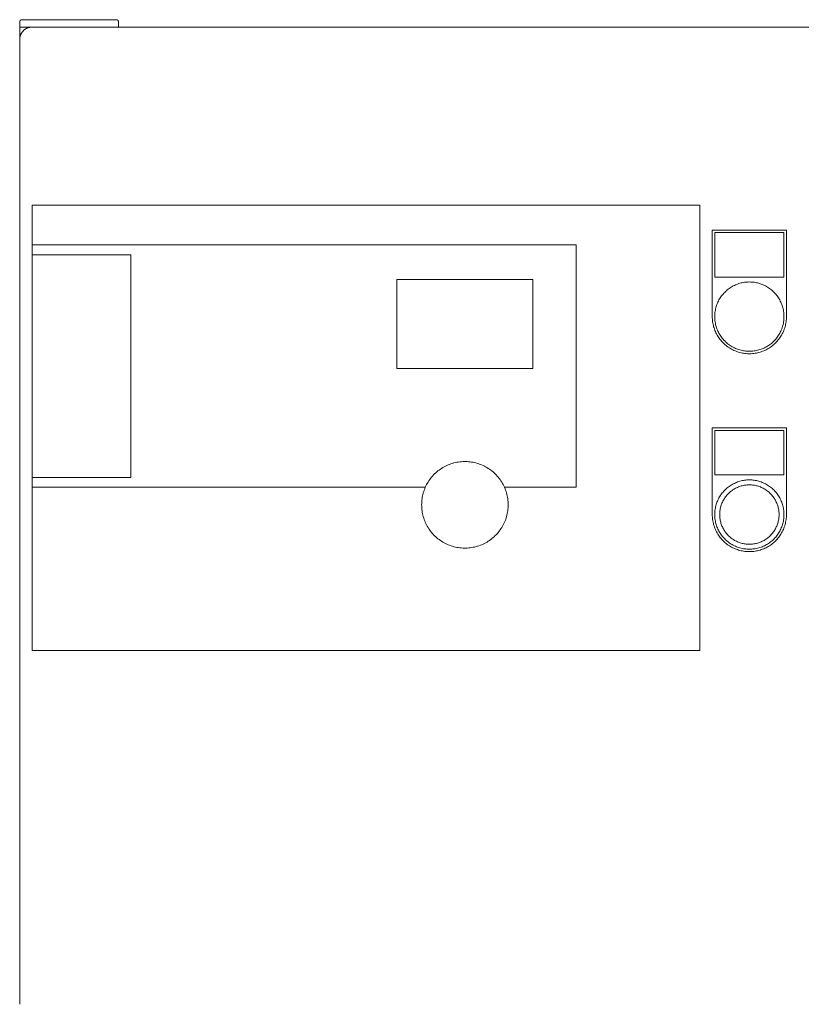
# Model space of a CAD drawing. Units: millimetres. Extents: x -1327 to 1947, y 3796 to 8679.
# Drawn here: x 3 to 319, y 6946 to 7344 of the extents above; entities that cross this region are included whole.
import ezdxf

# ---------------------------------------------------------------- set-up
doc = ezdxf.new("R2010")
doc.units = ezdxf.units.MM
for name, color, linetype, lineweight, true_color in [('Make2D$Visible$Curves$0', 254, 'Continuous', 0, 0xbebebe), ('Make2D$Visible$Curves$3DCPCOLOR253', 7, 'Continuous', 0, 0xadadad), ('Make2D$Visible$Curves$cabinet', 7, 'Continuous', 0, 0xf3f3f3), ('Make2D$Visible$Curves$CHROME', 7, 'Continuous', 0, 0xffffff), ('Make2D$Visible$Curves$CIEMNY SZARY WILO', 251, 'Continuous', 0, 0x505050), ('Make2D$Visible$Curves$GLASS', 7, 'Continuous', 0, 0xe9e9e9), ('Make2D$Visible$Curves$RED', 7, 'Continuous', 0, 0xffffff), ('Make2D$Visible$Curves$SREBRNY WILO', 7, 'Continuous', 0, 0xe9e9e9), ('Make2D$Visible$Curves$ZIELONY WILO', 7, 'Continuous', 0, 0x009c82)]:
    doc.layers.add(name, color=color, linetype=linetype, lineweight=lineweight, true_color=true_color)

msp = doc.modelspace()

# ---------------------------------------------------------------- linework, layer by layer
at = {"layer": 'Make2D$Visible$Curves$0'}
for points in [[(2.62, 7340.85), (7.62, 7340.85)], [(2.62, 7335.85), (2.62, 7340.85)]]:
    msp.add_lwpolyline(points, dxfattribs=at)
at = {"layer": 'Make2D$Visible$Curves$0', "color": 254, "true_color": 0xe6e6e6}
for points in [[(282.62, 7258.83), (312.62, 7258.83)], [(282.62, 7223.83), (282.62, 7258.83)], [(311.62, 7257.83), (283.62, 7257.83)], [(283.62, 7257.83), (283.62, 7239.83)], [(311.62, 7239.83), (311.62, 7257.83)], [(312.62, 7258.83), (312.62, 7223.83)], [(283.62, 7239.83), (311.62, 7239.83)], [(312.62, 7223.83), (312.62, 7223.31), (312.59, 7222.79), (312.54, 7222.28), (312.48, 7221.76), (312.4, 7221.25), (312.3, 7220.74), (312.19, 7220.24), (312.06, 7219.74), (311.91, 7219.24), (311.74, 7218.75), (311.56, 7218.27), (311.36, 7217.79), (311.14, 7217.32), (310.91, 7216.86), (310.66, 7216.4), (310.39, 7215.96), (310.11, 7215.52), (309.82, 7215.09), (309.51, 7214.68), (309.19, 7214.27), (308.85, 7213.88), (308.5, 7213.5), (308.14, 7213.13), (307.76, 7212.77), (307.38, 7212.43), (306.98, 7212.1), (306.57, 7211.78), (306.15, 7211.48), (305.71, 7211.2), (305.27, 7210.92), (304.82, 7210.67), (304.37, 7210.43), (303.9, 7210.2), (303.43, 7209.99), (302.94, 7209.8), (302.46, 7209.63), (301.96, 7209.47), (301.47, 7209.33), (300.96, 7209.2), (300.46, 7209.1), (299.95, 7209.01), (299.43, 7208.94), (298.92, 7208.88), (298.4, 7208.85), (297.88, 7208.83), (297.37, 7208.83), (296.85, 7208.85), (296.33, 7208.88), (295.82, 7208.94), (295.3, 7209.01), (294.79, 7209.1), (294.29, 7209.2), (293.78, 7209.33), (293.29, 7209.47), (292.79, 7209.63), (292.31, 7209.8), (291.82, 7209.99), (291.35, 7210.2), (290.88, 7210.43), (290.43, 7210.67), (289.98, 7210.92), (289.54, 7211.2), (289.1, 7211.48), (288.68, 7211.78), (288.27, 7212.1), (287.87, 7212.43), (287.49, 7212.77), (287.11, 7213.13), (286.75, 7213.5), (286.4, 7213.88), (286.06, 7214.27), (285.74, 7214.68), (285.43, 7215.09), (285.14, 7215.52), (284.86, 7215.96), (284.59, 7216.4), (284.34, 7216.86), (284.11, 7217.32), (283.89, 7217.79), (283.69, 7218.27), (283.51, 7218.75), (283.34, 7219.24), (283.19, 7219.74), (283.06, 7220.24), (282.95, 7220.74), (282.85, 7221.25), (282.77, 7221.76), (282.71, 7222.28), (282.66, 7222.79), (282.63, 7223.31), (282.62, 7223.83)], [(282.62, 7178.83), (312.62, 7178.83)], [(282.62, 7143.83), (282.62, 7178.83)], [(311.62, 7177.83), (283.62, 7177.83)], [(283.62, 7177.83), (283.62, 7159.83)], [(311.62, 7159.83), (311.62, 7177.83)], [(312.62, 7178.83), (312.62, 7143.83)], [(283.62, 7159.83), (311.62, 7159.83)], [(312.62, 7143.83), (312.62, 7143.31), (312.59, 7142.79), (312.54, 7142.28), (312.48, 7141.76), (312.4, 7141.25), (312.3, 7140.74), (312.19, 7140.24), (312.06, 7139.74), (311.91, 7139.24), (311.74, 7138.75), (311.56, 7138.27), (311.36, 7137.79), (311.14, 7137.32), (310.91, 7136.86), (310.66, 7136.4), (310.39, 7135.96), (310.11, 7135.52), (309.82, 7135.09), (309.51, 7134.68), (309.19, 7134.27), (308.85, 7133.88), (308.5, 7133.5), (308.14, 7133.13), (307.76, 7132.77), (307.38, 7132.43), (306.98, 7132.1), (306.57, 7131.78), (306.15, 7131.48), (305.71, 7131.2), (305.27, 7130.92), (304.82, 7130.67), (304.37, 7130.43), (303.9, 7130.2), (303.43, 7129.99), (302.94, 7129.8), (302.46, 7129.63), (301.96, 7129.47), (301.47, 7129.33), (300.96, 7129.2), (300.46, 7129.1), (299.95, 7129.01), (299.43, 7128.94), (298.92, 7128.88), (298.4, 7128.85), (297.88, 7128.83), (297.37, 7128.83), (296.85, 7128.85), (296.33, 7128.88), (295.82, 7128.94), (295.3, 7129.01), (294.79, 7129.1), (294.29, 7129.2), (293.78, 7129.33), (293.29, 7129.47), (292.79, 7129.63), (292.31, 7129.8), (291.82, 7129.99), (291.35, 7130.2), (290.88, 7130.43), (290.43, 7130.67), (289.98, 7130.92), (289.54, 7131.2), (289.1, 7131.48), (288.68, 7131.78), (288.27, 7132.1), (287.87, 7132.43), (287.49, 7132.77), (287.11, 7133.13), (286.75, 7133.5), (286.4, 7133.88), (286.06, 7134.27), (285.74, 7134.68), (285.43, 7135.09), (285.14, 7135.52), (284.86, 7135.96), (284.59, 7136.4), (284.34, 7136.86), (284.11, 7137.32), (283.89, 7137.79), (283.69, 7138.27), (283.51, 7138.75), (283.34, 7139.24), (283.19, 7139.74), (283.06, 7140.24), (282.95, 7140.74), (282.85, 7141.25), (282.77, 7141.76), (282.71, 7142.28), (282.66, 7142.79), (282.63, 7143.31), (282.62, 7143.83)]]:
    msp.add_lwpolyline(points, dxfattribs=at)
at = {"layer": 'Make2D$Visible$Curves$3DCPCOLOR253'}
for points in [[(2.92, 7343.56), (2.89, 7343.54), (2.87, 7343.51), (2.85, 7343.48), (2.83, 7343.46), (2.81, 7343.43), (2.79, 7343.4), (2.77, 7343.37), (2.75, 7343.34), (2.74, 7343.31), (2.72, 7343.28), (2.71, 7343.25), (2.69, 7343.22), (2.68, 7343.19), (2.67, 7343.16), (2.66, 7343.12), (2.65, 7343.09), (2.65, 7343.06), (2.64, 7343.02), (2.63, 7342.99), (2.63, 7342.96), (2.63, 7342.92), (2.63, 7342.89), (2.62, 7342.85)], [(3.62, 7343.85), (3.59, 7343.85), (3.56, 7343.85), (3.52, 7343.85), (3.49, 7343.84), (3.46, 7343.84), (3.42, 7343.83), (3.39, 7343.83), (3.36, 7343.82), (3.32, 7343.81), (3.29, 7343.8), (3.26, 7343.78), (3.23, 7343.77), (3.2, 7343.76), (3.16, 7343.74), (3.13, 7343.73), (3.11, 7343.71), (3.08, 7343.69), (3.05, 7343.67), (3.02, 7343.65), (2.99, 7343.63), (2.97, 7343.61), (2.94, 7343.58), (2.92, 7343.56)], [(41.62, 7343.85), (3.62, 7343.85)], [(41.62, 7343.85), (41.66, 7343.85), (41.69, 7343.85), (41.73, 7343.85), (41.76, 7343.84), (41.79, 7343.84), (41.83, 7343.83), (41.86, 7343.83), (41.89, 7343.82), (41.93, 7343.81), (41.96, 7343.8), (41.99, 7343.78), (42.02, 7343.77), (42.05, 7343.76), (42.09, 7343.74), (42.12, 7343.73), (42.14, 7343.71), (42.17, 7343.69), (42.2, 7343.67), (42.23, 7343.65), (42.26, 7343.63), (42.28, 7343.61), (42.31, 7343.58), (42.33, 7343.56)], [(42.33, 7343.56), (42.36, 7343.54), (42.38, 7343.51), (42.4, 7343.48), (42.42, 7343.46), (42.44, 7343.43), (42.46, 7343.4), (42.48, 7343.37), (42.5, 7343.34), (42.51, 7343.31), (42.53, 7343.28), (42.54, 7343.25), (42.56, 7343.22), (42.57, 7343.19), (42.58, 7343.16), (42.59, 7343.12), (42.6, 7343.09), (42.6, 7343.06), (42.61, 7343.02), (42.62, 7342.99), (42.62, 7342.96), (42.62, 7342.92), (42.62, 7342.89), (42.62, 7342.85)], [(2.62, 7340.85), (2.62, 7342.85)], [(42.62, 7340.85), (42.62, 7342.85)]]:
    msp.add_lwpolyline(points, dxfattribs=at)
at = {"layer": 'Make2D$Visible$Curves$cabinet', "color": 9, "true_color": 0xbebebe}
for points in [[(4.09, 7339.39), (3.97, 7339.27), (3.86, 7339.14), (3.75, 7339.01), (3.64, 7338.87), (3.54, 7338.74), (3.44, 7338.6), (3.35, 7338.45), (3.27, 7338.3), (3.19, 7338.15), (3.11, 7338), (3.04, 7337.85), (2.97, 7337.69), (2.91, 7337.53), (2.86, 7337.37), (2.81, 7337.2), (2.77, 7337.04), (2.73, 7336.87), (2.7, 7336.7), (2.67, 7336.53), (2.65, 7336.36), (2.64, 7336.19), (2.63, 7336.02), (2.62, 7335.85)], [(4.09, 7339.39), (4.21, 7339.51), (4.34, 7339.62), (4.47, 7339.73), (4.6, 7339.84), (4.74, 7339.94), (4.88, 7340.03), (5.03, 7340.13), (5.17, 7340.21), (5.32, 7340.29), (5.48, 7340.37), (5.63, 7340.44), (5.79, 7340.5), (5.95, 7340.56), (6.11, 7340.62), (6.28, 7340.67), (6.44, 7340.71), (6.61, 7340.75), (6.78, 7340.78), (6.94, 7340.81), (7.11, 7340.83), (7.28, 7340.84), (7.45, 7340.85), (7.62, 7340.85)], [(597.62, 7340.85), (7.62, 7340.85)], [(2.62, 7335.85), (2.62, 6945.85)]]:
    msp.add_lwpolyline(points, dxfattribs=at)
at = {"layer": 'Make2D$Visible$Curves$CHROME', "color": 254, "true_color": 0xe6e6e6}
for points in [[(297.62, 7157.83), (297.14, 7157.82), (296.66, 7157.79), (296.18, 7157.75), (295.7, 7157.69), (295.22, 7157.62), (294.75, 7157.53), (294.27, 7157.42), (293.81, 7157.3), (293.34, 7157.16), (292.89, 7157), (292.44, 7156.83), (291.99, 7156.64), (291.55, 7156.44), (291.12, 7156.22), (290.69, 7155.99), (290.28, 7155.74), (289.87, 7155.48), (289.47, 7155.21), (289.09, 7154.92), (288.71, 7154.62), (288.34, 7154.31), (287.99, 7153.98), (287.64, 7153.64), (287.31, 7153.29), (286.99, 7152.93), (286.68, 7152.56), (286.38, 7152.17), (286.1, 7151.78), (285.84, 7151.38), (285.58, 7150.97), (285.34, 7150.55), (285.12, 7150.12), (284.91, 7149.68), (284.71, 7149.24), (284.53, 7148.79), (284.37, 7148.34), (284.22, 7147.88), (284.09, 7147.41), (283.98, 7146.94), (283.88, 7146.47), (283.79, 7145.99), (283.73, 7145.51), (283.68, 7145.03), (283.64, 7144.55), (283.63, 7144.07), (283.63, 7143.59), (283.64, 7143.1), (283.68, 7142.62), (283.73, 7142.14), (283.79, 7141.66), (283.88, 7141.18), (283.98, 7140.71), (284.09, 7140.24), (284.22, 7139.78), (284.37, 7139.32), (284.53, 7138.86), (284.71, 7138.41), (284.91, 7137.97), (285.12, 7137.54), (285.34, 7137.11), (285.58, 7136.69), (285.84, 7136.28), (286.1, 7135.87), (286.38, 7135.48), (286.68, 7135.1), (286.99, 7134.73), (287.31, 7134.36), (287.64, 7134.01), (287.99, 7133.67), (288.34, 7133.35), (288.71, 7133.03), (289.09, 7132.73), (289.47, 7132.44), (289.87, 7132.17), (290.28, 7131.91), (290.69, 7131.66), (291.12, 7131.43), (291.55, 7131.21), (291.99, 7131.01), (292.44, 7130.82), (292.89, 7130.65), (293.34, 7130.5), (293.81, 7130.36), (294.27, 7130.23), (294.75, 7130.13), (295.22, 7130.03), (295.7, 7129.96), (296.18, 7129.9), (296.66, 7129.86), (297.14, 7129.84), (297.62, 7129.83)], [(297.62, 7157.83), (298.11, 7157.82), (298.59, 7157.79), (299.07, 7157.75), (299.55, 7157.69), (300.03, 7157.62), (300.5, 7157.53), (300.98, 7157.42), (301.44, 7157.3), (301.91, 7157.16), (302.36, 7157), (302.81, 7156.83), (303.26, 7156.64), (303.7, 7156.44), (304.13, 7156.22), (304.56, 7155.99), (304.97, 7155.74), (305.38, 7155.48), (305.78, 7155.21), (306.16, 7154.92), (306.54, 7154.62), (306.91, 7154.31), (307.26, 7153.98), (307.61, 7153.64), (307.94, 7153.29), (308.26, 7152.93), (308.57, 7152.56), (308.87, 7152.17), (309.15, 7151.78), (309.41, 7151.38), (309.67, 7150.97), (309.91, 7150.55), (310.13, 7150.12), (310.34, 7149.68), (310.54, 7149.24), (310.72, 7148.79), (310.88, 7148.34), (311.03, 7147.88), (311.16, 7147.41), (311.27, 7146.94), (311.37, 7146.47), (311.46, 7145.99), (311.52, 7145.51), (311.57, 7145.03), (311.61, 7144.55), (311.62, 7144.07), (311.62, 7143.59), (311.61, 7143.1), (311.57, 7142.62), (311.52, 7142.14), (311.46, 7141.66), (311.37, 7141.18), (311.27, 7140.71), (311.16, 7140.24), (311.03, 7139.78), (310.88, 7139.32), (310.72, 7138.86), (310.54, 7138.41), (310.34, 7137.97), (310.13, 7137.54), (309.91, 7137.11), (309.67, 7136.69), (309.41, 7136.28), (309.15, 7135.87), (308.87, 7135.48), (308.57, 7135.1), (308.26, 7134.73), (307.94, 7134.36), (307.61, 7134.01), (307.26, 7133.67), (306.91, 7133.35), (306.54, 7133.03), (306.16, 7132.73), (305.78, 7132.44), (305.38, 7132.17), (304.97, 7131.91), (304.56, 7131.66), (304.13, 7131.43), (303.7, 7131.21), (303.26, 7131.01), (302.81, 7130.82), (302.36, 7130.65), (301.91, 7130.5), (301.44, 7130.36), (300.98, 7130.23), (300.5, 7130.13), (300.03, 7130.03), (299.55, 7129.96), (299.07, 7129.9), (298.59, 7129.86), (298.11, 7129.84), (297.62, 7129.83)], [(297.62, 7131.83), (297.21, 7131.83), (296.8, 7131.86), (296.38, 7131.89), (295.97, 7131.94), (295.56, 7132.01), (295.16, 7132.08), (294.75, 7132.18), (294.35, 7132.28), (293.96, 7132.4), (293.56, 7132.53), (293.18, 7132.68), (292.79, 7132.84), (292.42, 7133.02), (292.05, 7133.2), (291.68, 7133.4), (291.33, 7133.61), (290.98, 7133.83), (290.64, 7134.07), (290.31, 7134.32), (289.98, 7134.58), (289.67, 7134.84), (289.36, 7135.12), (289.07, 7135.41), (288.78, 7135.72), (288.51, 7136.03), (288.24, 7136.34), (287.99, 7136.67), (287.75, 7137.01), (287.52, 7137.35), (287.3, 7137.71), (287.1, 7138.07), (286.9, 7138.43), (286.73, 7138.81), (286.56, 7139.19), (286.4, 7139.57), (286.26, 7139.96), (286.14, 7140.36), (286.03, 7140.75), (285.93, 7141.16), (285.84, 7141.56), (285.77, 7141.97), (285.71, 7142.38), (285.67, 7142.79), (285.64, 7143.21), (285.63, 7143.62), (285.63, 7144.03), (285.64, 7144.45), (285.67, 7144.86), (285.71, 7145.27), (285.77, 7145.68), (285.84, 7146.09), (285.93, 7146.5), (286.03, 7146.9), (286.14, 7147.3), (286.26, 7147.69), (286.4, 7148.08), (286.56, 7148.47), (286.73, 7148.85), (286.9, 7149.22), (287.1, 7149.59), (287.3, 7149.95), (287.52, 7150.3), (287.75, 7150.64), (287.99, 7150.98), (288.24, 7151.31), (288.51, 7151.63), (288.78, 7151.94), (289.07, 7152.24), (289.36, 7152.53), (289.67, 7152.81), (289.98, 7153.08), (290.31, 7153.34), (290.64, 7153.58), (290.98, 7153.82), (291.33, 7154.04), (291.68, 7154.25), (292.05, 7154.45), (292.42, 7154.64), (292.79, 7154.81), (293.18, 7154.97), (293.56, 7155.12), (293.96, 7155.25), (294.35, 7155.37), (294.75, 7155.48), (295.16, 7155.57), (295.56, 7155.65), (295.97, 7155.71), (296.38, 7155.76), (296.8, 7155.8), (297.21, 7155.82), (297.62, 7155.83)], [(297.62, 7155.83), (298.04, 7155.82), (298.45, 7155.8), (298.87, 7155.76), (299.28, 7155.71), (299.69, 7155.65), (300.09, 7155.57), (300.5, 7155.48), (300.9, 7155.37), (301.29, 7155.25), (301.69, 7155.12), (302.07, 7154.97), (302.46, 7154.81), (302.83, 7154.64), (303.2, 7154.45), (303.57, 7154.25), (303.92, 7154.04), (304.27, 7153.82), (304.61, 7153.58), (304.94, 7153.34), (305.27, 7153.08), (305.58, 7152.81), (305.89, 7152.53), (306.18, 7152.24), (306.47, 7151.94), (306.74, 7151.63), (307.01, 7151.31), (307.26, 7150.98), (307.5, 7150.64), (307.73, 7150.3), (307.95, 7149.95), (308.15, 7149.59), (308.35, 7149.22), (308.52, 7148.85), (308.69, 7148.47), (308.85, 7148.08), (308.99, 7147.69), (309.11, 7147.3), (309.22, 7146.9), (309.32, 7146.5), (309.41, 7146.09), (309.48, 7145.68), (309.54, 7145.27), (309.58, 7144.86), (309.61, 7144.45), (309.62, 7144.03), (309.62, 7143.62), (309.61, 7143.21), (309.58, 7142.79), (309.54, 7142.38), (309.48, 7141.97), (309.41, 7141.56), (309.32, 7141.16), (309.22, 7140.75), (309.11, 7140.36), (308.99, 7139.96), (308.85, 7139.57), (308.69, 7139.19), (308.52, 7138.81), (308.35, 7138.43), (308.15, 7138.07), (307.95, 7137.71), (307.73, 7137.35), (307.5, 7137.01), (307.26, 7136.67), (307.01, 7136.34), (306.74, 7136.03), (306.47, 7135.72), (306.18, 7135.41), (305.89, 7135.12), (305.58, 7134.84), (305.27, 7134.58), (304.94, 7134.32), (304.61, 7134.07), (304.27, 7133.83), (303.92, 7133.61), (303.57, 7133.4), (303.2, 7133.2), (302.83, 7133.02), (302.46, 7132.84), (302.07, 7132.68), (301.69, 7132.53), (301.29, 7132.4), (300.9, 7132.28), (300.5, 7132.18), (300.09, 7132.08), (299.69, 7132.01), (299.28, 7131.94), (298.87, 7131.89), (298.45, 7131.86), (298.04, 7131.83), (297.62, 7131.83)]]:
    msp.add_lwpolyline(points, dxfattribs=at)
at = {"layer": 'Make2D$Visible$Curves$CIEMNY SZARY WILO'}
for points in [[(7.62, 7248.83), (7.62, 7252.83)], [(7.62, 7252.83), (227.62, 7252.83)], [(198.63, 7154.83), (198.38, 7155.37), (198.11, 7155.91), (197.82, 7156.44), (197.51, 7156.96), (197.18, 7157.47), (196.84, 7157.96), (196.48, 7158.45), (196.1, 7158.92), (195.71, 7159.38), (195.3, 7159.82), (194.88, 7160.25), (194.44, 7160.67), (193.99, 7161.07), (193.52, 7161.45), (193.05, 7161.82), (192.55, 7162.17), (192.05, 7162.5), (191.54, 7162.82), (191.01, 7163.12), (190.48, 7163.4), (189.94, 7163.66), (189.38, 7163.9), (188.82, 7164.12), (188.26, 7164.33), (187.68, 7164.51), (187.1, 7164.68), (186.51, 7164.82), (185.92, 7164.94), (185.33, 7165.05), (184.73, 7165.13), (184.13, 7165.19), (183.53, 7165.23), (182.93, 7165.26), (182.32, 7165.26), (181.72, 7165.23), (181.12, 7165.19), (180.52, 7165.13), (179.92, 7165.05), (179.33, 7164.94), (178.74, 7164.82), (178.15, 7164.68), (177.57, 7164.51), (176.99, 7164.33), (176.43, 7164.12), (175.87, 7163.9), (175.31, 7163.66), (174.77, 7163.4), (174.24, 7163.12), (173.71, 7162.82), (173.2, 7162.5), (172.7, 7162.17), (172.2, 7161.82), (171.73, 7161.45), (171.26, 7161.07), (170.81, 7160.67), (170.37, 7160.25), (169.95, 7159.82), (169.54, 7159.38), (169.15, 7158.92), (168.77, 7158.45), (168.41, 7157.96), (168.07, 7157.47), (167.74, 7156.96), (167.43, 7156.44), (167.14, 7155.91), (166.87, 7155.37), (166.62, 7154.83)], [(7.62, 7154.83), (7.62, 7158.83)], [(227.62, 7154.83), (198.63, 7154.83)]]:
    msp.add_lwpolyline(points, dxfattribs=at)
at = {"layer": 'Make2D$Visible$Curves$GLASS'}
for points in [[(155.12, 7238.83), (210.12, 7238.83)], [(155.12, 7202.83), (155.12, 7238.83)], [(210.12, 7238.83), (210.12, 7202.83)], [(210.12, 7202.83), (155.12, 7202.83)]]:
    msp.add_lwpolyline(points, dxfattribs=at)
at = {"layer": 'Make2D$Visible$Curves$RED', "color": 254, "true_color": 0xe6e6e6}
for points in [[(297.62, 7237.83), (297.14, 7237.82), (296.66, 7237.79), (296.18, 7237.75), (295.7, 7237.69), (295.22, 7237.62), (294.75, 7237.53), (294.27, 7237.42), (293.81, 7237.3), (293.34, 7237.16), (292.89, 7237), (292.44, 7236.83), (291.99, 7236.64), (291.55, 7236.44), (291.12, 7236.22), (290.69, 7235.99), (290.28, 7235.74), (289.87, 7235.48), (289.47, 7235.21), (289.09, 7234.92), (288.71, 7234.62), (288.34, 7234.31), (287.99, 7233.98), (287.64, 7233.64), (287.31, 7233.29), (286.99, 7232.93), (286.68, 7232.56), (286.38, 7232.17), (286.1, 7231.78), (285.84, 7231.38), (285.58, 7230.97), (285.34, 7230.55), (285.12, 7230.12), (284.91, 7229.68), (284.71, 7229.24), (284.53, 7228.79), (284.37, 7228.34), (284.22, 7227.88), (284.09, 7227.41), (283.98, 7226.94), (283.88, 7226.47), (283.79, 7225.99), (283.73, 7225.51), (283.68, 7225.03), (283.64, 7224.55), (283.63, 7224.07), (283.63, 7223.59), (283.64, 7223.1), (283.68, 7222.62), (283.73, 7222.14), (283.79, 7221.66), (283.88, 7221.18), (283.98, 7220.71), (284.09, 7220.24), (284.22, 7219.78), (284.37, 7219.32), (284.53, 7218.86), (284.71, 7218.41), (284.91, 7217.97), (285.12, 7217.54), (285.34, 7217.11), (285.58, 7216.69), (285.84, 7216.28), (286.1, 7215.87), (286.38, 7215.48), (286.68, 7215.1), (286.99, 7214.73), (287.31, 7214.36), (287.64, 7214.01), (287.99, 7213.67), (288.34, 7213.35), (288.71, 7213.03), (289.09, 7212.73), (289.47, 7212.44), (289.87, 7212.17), (290.28, 7211.91), (290.69, 7211.66), (291.12, 7211.43), (291.55, 7211.21), (291.99, 7211.01), (292.44, 7210.82), (292.89, 7210.65), (293.34, 7210.5), (293.81, 7210.36), (294.27, 7210.23), (294.75, 7210.13), (295.22, 7210.03), (295.7, 7209.96), (296.18, 7209.9), (296.66, 7209.86), (297.14, 7209.84), (297.62, 7209.83)], [(297.62, 7237.83), (298.11, 7237.82), (298.59, 7237.79), (299.07, 7237.75), (299.55, 7237.69), (300.03, 7237.62), (300.5, 7237.53), (300.98, 7237.42), (301.44, 7237.3), (301.91, 7237.16), (302.36, 7237), (302.81, 7236.83), (303.26, 7236.64), (303.7, 7236.44), (304.13, 7236.22), (304.56, 7235.99), (304.97, 7235.74), (305.38, 7235.48), (305.78, 7235.21), (306.16, 7234.92), (306.54, 7234.62), (306.91, 7234.31), (307.26, 7233.98), (307.61, 7233.64), (307.94, 7233.29), (308.26, 7232.93), (308.57, 7232.56), (308.87, 7232.17), (309.15, 7231.78), (309.41, 7231.38), (309.67, 7230.97), (309.91, 7230.55), (310.13, 7230.12), (310.34, 7229.68), (310.54, 7229.24), (310.72, 7228.79), (310.88, 7228.34), (311.03, 7227.88), (311.16, 7227.41), (311.27, 7226.94), (311.37, 7226.47), (311.46, 7225.99), (311.52, 7225.51), (311.57, 7225.03), (311.61, 7224.55), (311.62, 7224.07), (311.62, 7223.59), (311.61, 7223.1), (311.57, 7222.62), (311.52, 7222.14), (311.46, 7221.66), (311.37, 7221.18), (311.27, 7220.71), (311.16, 7220.24), (311.03, 7219.78), (310.88, 7219.32), (310.72, 7218.86), (310.54, 7218.41), (310.34, 7217.97), (310.13, 7217.54), (309.91, 7217.11), (309.67, 7216.69), (309.41, 7216.28), (309.15, 7215.87), (308.87, 7215.48), (308.57, 7215.1), (308.26, 7214.73), (307.94, 7214.36), (307.61, 7214.01), (307.26, 7213.67), (306.91, 7213.35), (306.54, 7213.03), (306.16, 7212.73), (305.78, 7212.44), (305.38, 7212.17), (304.97, 7211.91), (304.56, 7211.66), (304.13, 7211.43), (303.7, 7211.21), (303.26, 7211.01), (302.81, 7210.82), (302.36, 7210.65), (301.91, 7210.5), (301.44, 7210.36), (300.98, 7210.23), (300.5, 7210.13), (300.03, 7210.03), (299.55, 7209.96), (299.07, 7209.9), (298.59, 7209.86), (298.11, 7209.84), (297.62, 7209.83)]]:
    msp.add_lwpolyline(points, dxfattribs=at)
at = {"layer": 'Make2D$Visible$Curves$SREBRNY WILO'}
for points in [[(7.62, 7252.83), (7.62, 7268.83)], [(7.62, 7268.83), (277.62, 7268.83)], [(277.62, 7268.83), (277.62, 7088.83)], [(227.62, 7154.83), (227.62, 7252.83)], [(7.62, 7088.83), (7.62, 7154.83)], [(7.62, 7154.83), (166.62, 7154.83)], [(166.62, 7154.83), (166.38, 7154.27), (166.16, 7153.7), (165.97, 7153.13), (165.79, 7152.55), (165.64, 7151.96), (165.5, 7151.37), (165.39, 7150.77), (165.29, 7150.18), (165.22, 7149.57), (165.17, 7148.97), (165.14, 7148.36), (165.12, 7147.76), (165.14, 7147.15), (165.17, 7146.55), (165.22, 7145.94), (165.29, 7145.34), (165.39, 7144.74), (165.5, 7144.15), (165.64, 7143.56), (165.79, 7142.97), (165.97, 7142.39), (166.16, 7141.82), (166.38, 7141.25), (166.62, 7140.69)], [(166.62, 7140.69), (166.87, 7140.14), (167.14, 7139.6), (167.43, 7139.07), (167.74, 7138.55), (168.07, 7138.05), (168.41, 7137.55), (168.77, 7137.06), (169.15, 7136.59), (169.54, 7136.13), (169.95, 7135.69), (170.38, 7135.26), (170.82, 7134.84), (171.27, 7134.44), (171.73, 7134.06), (172.21, 7133.69), (172.71, 7133.34), (173.21, 7133.01), (173.72, 7132.69), (174.25, 7132.39), (174.78, 7132.11), (175.33, 7131.85), (175.88, 7131.61), (176.44, 7131.39), (177.01, 7131.18), (177.59, 7131), (178.17, 7130.83), (178.76, 7130.69), (179.35, 7130.57), (179.94, 7130.47), (180.54, 7130.38), (181.14, 7130.32), (181.75, 7130.28), (182.35, 7130.26), (182.95, 7130.26), (183.56, 7130.28), (184.16, 7130.33), (184.76, 7130.39), (185.36, 7130.47), (185.95, 7130.58), (186.54, 7130.7), (187.13, 7130.85), (187.71, 7131.01), (188.29, 7131.2), (188.86, 7131.4), (189.42, 7131.63), (189.97, 7131.87), (190.51, 7132.14), (191.05, 7132.42), (191.57, 7132.72), (192.09, 7133.04), (192.59, 7133.37), (193.08, 7133.72), (193.56, 7134.09), (194.02, 7134.48), (194.47, 7134.88), (194.91, 7135.3), (195.33, 7135.73), (195.74, 7136.17), (196.13, 7136.63), (196.51, 7137.11), (196.87, 7137.59), (197.21, 7138.09), (197.54, 7138.6), (197.84, 7139.12), (198.13, 7139.65), (198.4, 7140.19), (198.66, 7140.74), (198.89, 7141.3), (199.1, 7141.86), (199.3, 7142.43), (199.47, 7143.01), (199.62, 7143.6), (199.76, 7144.19), (199.87, 7144.78), (199.96, 7145.38), (200.03, 7145.98), (200.09, 7146.58), (200.12, 7147.18), (200.12, 7147.78), (200.11, 7148.39), (200.08, 7148.99), (200.03, 7149.59), (199.95, 7150.19), (199.86, 7150.79), (199.75, 7151.38), (199.61, 7151.97), (199.45, 7152.56), (199.28, 7153.13), (199.08, 7153.71), (198.87, 7154.27), (198.63, 7154.83)], [(277.62, 7088.83), (7.62, 7088.83)]]:
    msp.add_lwpolyline(points, dxfattribs=at)
at = {"layer": 'Make2D$Visible$Curves$ZIELONY WILO'}
for points in [[(7.62, 7158.83), (7.62, 7248.83)], [(7.62, 7248.83), (47.62, 7248.83)], [(47.62, 7248.83), (47.62, 7158.83)], [(47.62, 7158.83), (7.62, 7158.83)]]:
    msp.add_lwpolyline(points, dxfattribs=at)

doc.saveas('drawing.dxf')
